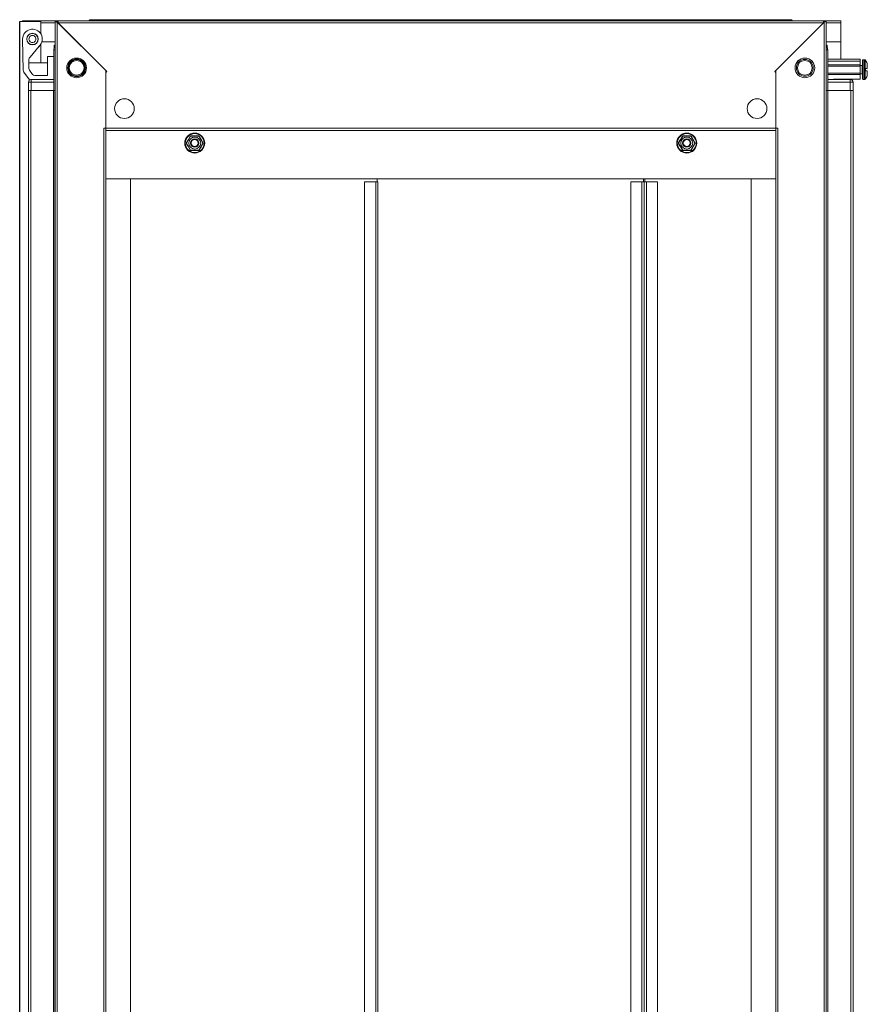
# Model space of a CAD drawing. Units: millimetres. Extents: x 9 to 11591, y -7 to 11620.
# Drawn here: x 9895 to 10498, y 5377 to 6077 of the extents above; entities that cross this region are included whole.
import ezdxf

# ---------------------------------------------------------------- set-up
doc = ezdxf.new("R2010")
doc.units = ezdxf.units.MM
doc.layers.add('2', color=7, linetype='Continuous')

msp = doc.modelspace()

# ---------------------------------------------------------------- linework, layer by layer
at = {"color": 7, "linetype": 'Continuous', "lineweight": 15}
for p, q in [((9896.937, 6076.141), (9895.427, 6076.141)), ((9896.937, 6076.141), (9910.427, 6076.141)), ((9897.427, 6076.641), (9897.427, 6076.141)), ((9910.437, 6076.641), (9897.427, 6076.641)), ((9910.427, 6076.141), (9910.427, 6067.373)), ((9910.437, 6075.141), (9910.427, 6075.141)), ((9920.677, 6076.641), (9910.437, 6076.641)), ((9910.437, 6076.641), (9910.437, 6075.131)), ((9910.437, 6067.357), (9910.437, 6075.131)), ((9920.677, 6076.641), (9920.677, 4677.641)), ((9920.677, 6076.641), (9922.177, 6076.641)), ((9920.677, 6076.641), (9922.177, 6076.641)), ((9920.677, 6076.641), (9922.177, 6076.641)), ((9920.677, 6076.641), (9922.177, 6076.641)), ((9920.677, 6076.641), (9922.177, 6076.641)), ((9920.677, 6076.641), (9922.177, 6076.641)), ((9920.677, 6076.641), (9922.177, 6076.641)), ((9922.177, 6076.641), (9922.187, 6075.631)), ((9922.177, 6076.641), (9922.187, 6075.631)), ((9922.177, 6076.641), (9922.187, 6075.631)), ((9922.177, 6076.641), (9922.187, 6075.631)), ((9922.177, 6076.641), (9922.187, 6075.631)), ((9922.177, 6076.641), (9922.187, 6075.631)), ((9922.177, 6076.641), (9922.187, 6075.631)), ((9922.677, 6076.641), (9922.177, 6076.641)), ((9922.187, 6075.631), (9922.187, 4678.651)), ((9956.677, 6041.141), (9922.187, 6075.631)), ((10467.177, 6076.641), (9922.677, 6076.641)), ((9922.677, 6076.641), (9922.677, 6075.141)), ((9922.677, 6076.641), (9922.677, 6075.141)), ((9922.677, 6076.641), (9922.677, 6075.141)), ((9922.677, 6076.641), (9922.677, 6075.141)), ((9922.677, 6076.641), (9922.677, 6075.141)), ((9922.677, 6076.641), (9922.677, 6075.141)), ((9922.677, 6076.641), (9922.677, 6075.141)), ((9922.687, 6075.131), (10467.167, 6075.131)), ((9922.687, 6075.131), (9957.377, 6040.441)), ((9951.927, 6077.391), (9946.177, 6077.391)), ((10437.927, 6077.391), (9951.927, 6077.391)), ((9951.927, 6077.391), (9951.927, 6076.949)), ((9951.927, 6076.641), (9951.927, 6076.949)), ((10432.477, 6040.441), (10467.167, 6075.131)), ((10467.667, 6075.631), (10433.177, 6041.141)), ((10437.927, 6076.949), (10437.927, 6077.391)), ((10443.677, 6077.391), (10437.927, 6077.391)), ((10437.927, 6076.949), (10437.927, 6076.641)), ((10467.177, 6075.141), (10467.177, 6076.641)), ((10467.177, 6075.141), (10467.177, 6076.641)), ((10467.177, 6075.141), (10467.177, 6076.641)), ((10467.177, 6075.141), (10467.177, 6076.641)), ((10467.177, 6075.141), (10467.177, 6076.641)), ((10467.177, 6075.141), (10467.177, 6076.641)), ((10467.177, 6075.141), (10467.177, 6076.641)), ((10467.677, 6076.641), (10467.177, 6076.641)), ((10467.667, 6075.631), (10467.677, 6076.641)), ((10467.667, 6075.631), (10467.677, 6076.641)), ((10467.667, 6075.631), (10467.677, 6076.641)), ((10467.667, 6075.631), (10467.677, 6076.641)), ((10467.667, 6075.631), (10467.677, 6076.641)), ((10467.667, 6075.631), (10467.677, 6076.641)), ((10467.667, 6075.631), (10467.677, 6076.641)), ((10467.667, 4678.651), (10467.667, 6075.631)), ((10469.177, 6076.641), (10467.677, 6076.641)), ((10469.177, 6076.641), (10467.677, 6076.641)), ((10469.177, 6076.641), (10467.677, 6076.641)), ((10469.177, 6076.641), (10467.677, 6076.641)), ((10469.177, 6076.641), (10467.677, 6076.641)), ((10469.177, 6076.641), (10467.677, 6076.641)), ((10469.177, 6076.641), (10467.677, 6076.641)), ((10469.177, 4677.641), (10469.177, 6076.641)), ((10479.417, 6076.641), (10469.177, 6076.641)), ((10479.417, 6075.131), (10479.417, 6076.641)), ((10479.427, 6075.141), (10479.417, 6075.141)), ((10479.417, 6075.131), (10479.417, 6061.641)), ((10479.427, 6049.391), (10479.427, 6076.141)), ((9908.321, 6065.003), (9908.033, 6065.525)), ((9897.504, 6063.641), (9897.992, 6041.273)), ((9901.126, 6061.5), (9901.519, 6060.848)), ((9902.779, 6050.781), (9909.26, 6058.505)), ((9910.427, 6059.91), (9910.427, 6046.641)), ((9920.677, 6061.641), (9911.212, 6061.641)), ((9920.004, 6059.391), (9920.004, 6057.891)), ((9920.004, 6059.391), (9920.677, 6059.391)), ((9920.304, 6057.891), (9920.004, 6057.891)), ((9920.004, 6057.37), (9920.004, 6057.881)), ((9920.297, 6057.881), (9920.004, 6057.881)), ((10479.417, 6061.641), (10469.177, 6061.641)), ((10469.177, 6059.391), (10469.849, 6059.391)), ((10469.849, 6057.891), (10469.549, 6057.891)), ((10469.849, 6057.881), (10469.556, 6057.881)), ((10469.849, 6057.891), (10469.849, 6059.391)), ((10469.849, 6057.881), (10469.849, 6057.37)), ((9915.204, 6051.141), (9919.677, 6051.141)), ((9915.204, 6037.641), (9915.204, 6051.141)), ((9919.677, 6055.891), (9919.677, 6027.141)), ((9919.677, 6055.891), (9919.677, 6027.141)), ((9919.677, 6055.891), (9919.677, 6027.141)), ((9919.677, 6055.891), (9919.677, 6027.141)), ((9919.677, 6055.891), (9919.677, 6027.141)), ((9919.677, 6055.891), (9919.677, 6027.141)), ((9919.677, 6055.891), (9919.677, 6027.141)), ((10470.177, 6027.141), (10470.177, 6055.891)), ((10470.177, 6027.141), (10470.177, 6055.891)), ((10470.177, 6027.141), (10470.177, 6055.891)), ((10470.177, 6027.141), (10470.177, 6055.891)), ((10470.177, 6027.141), (10470.177, 6055.891)), ((10470.177, 6027.141), (10470.177, 6055.891)), ((10470.177, 6027.141), (10470.177, 6055.891)), ((9901.964, 6042.624), (9901.964, 6049.185)), ((9915.204, 6046.641), (9901.964, 6046.641)), ((10470.177, 6049.391), (10493.349, 6049.391)), ((10493.349, 6047.891), (10470.177, 6047.891)), ((10493.349, 6045.391), (10470.177, 6045.391)), ((10493.349, 6044.391), (10470.177, 6044.391)), ((10493.349, 6049.391), (10493.349, 6047.891)), ((10493.349, 6047.891), (10493.349, 6045.391)), ((10493.349, 6045.391), (10493.349, 6044.391)), ((10494.599, 6044.891), (10493.349, 6044.891)), ((10493.349, 6044.391), (10493.349, 6039.391)), ((10494.849, 6048.391), (10494.849, 6041.891)), ((10496.377, 6048.891), (10495.349, 6048.891)), ((10498.349, 6042.691), (10498.349, 6046.451)), ((9898.38, 6040.132), (9902.405, 6034.657)), ((9904.576, 6038.457), (9902.352, 6041.483)), ((9915.204, 6037.641), (9906.188, 6037.641)), ((9956.677, 6000.141), (9956.677, 6041.141)), ((9956.677, 6039.741), (9957.377, 6040.441)), ((9956.677, 6039.741), (9956.677, 6000.151)), ((10433.177, 6039.741), (10432.477, 6040.441)), ((10433.177, 6041.141), (10433.177, 6000.141)), ((10433.177, 6000.151), (10433.177, 6039.741)), ((10493.349, 6039.391), (10470.177, 6039.391)), ((10493.349, 6038.391), (10470.177, 6038.391)), ((10493.349, 6039.391), (10493.349, 6038.391)), ((10493.349, 6038.891), (10494.599, 6038.891)), ((10493.349, 6035.091), (10493.349, 6038.391)), ((10494.849, 6041.891), (10494.849, 6035.391)), ((10497.049, 6042.691), (10497.049, 6041.091)), ((10497.049, 6042.691), (10498.349, 6042.691)), ((10497.049, 6042.691), (10497.049, 6042.601)), ((10497.049, 6041.181), (10497.049, 6041.091)), ((10498.349, 6041.091), (10497.049, 6041.091)), ((10498.349, 6041.091), (10498.349, 6037.332)), ((9901.677, 6032.891), (9901.677, 6027.141)), ((9901.677, 6032.891), (9903.677, 6032.891)), ((9901.677, 6032.891), (9901.677, 6027.141)), ((9901.677, 6032.891), (9903.677, 6032.891)), ((9901.677, 6032.891), (9901.677, 6027.141)), ((9901.677, 6032.891), (9903.677, 6032.891)), ((9901.677, 6032.891), (9901.677, 6027.141)), ((9901.677, 6032.891), (9903.677, 6032.891)), ((9901.677, 6032.891), (9901.677, 6027.141)), ((9901.677, 6032.891), (9903.677, 6032.891)), ((9901.677, 6032.891), (9901.677, 6027.141)), ((9901.677, 6032.891), (9903.677, 6032.891)), ((9901.677, 6032.891), (9901.677, 6027.141)), ((9901.677, 6032.891), (9903.677, 6032.891)), ((9902.405, 6034.657), (9902.543, 6034.489)), ((9919.677, 6034.891), (9903.677, 6034.891)), ((9903.677, 6032.891), (9903.677, 6034.891)), ((9919.677, 6034.891), (9903.677, 6034.891)), ((9903.677, 6032.891), (9903.677, 6034.891)), ((9919.677, 6034.891), (9903.677, 6034.891)), ((9903.677, 6032.891), (9903.677, 6034.891)), ((9919.677, 6034.891), (9903.677, 6034.891)), ((9903.677, 6032.891), (9903.677, 6034.891)), ((9919.677, 6034.891), (9903.677, 6034.891)), ((9903.677, 6032.891), (9903.677, 6034.891)), ((9919.677, 6034.891), (9903.677, 6034.891)), ((9903.677, 6032.891), (9903.677, 6034.891)), ((9919.677, 6034.891), (9903.677, 6034.891)), ((9903.677, 6032.891), (9903.677, 6034.891)), ((9903.677, 6032.891), (9919.677, 6032.891)), ((9903.677, 6027.141), (9903.677, 6032.891)), ((9903.677, 6032.891), (9919.677, 6032.891)), ((9903.677, 6027.141), (9903.677, 6032.891)), ((9903.677, 6032.891), (9919.677, 6032.891)), ((9903.677, 6027.141), (9903.677, 6032.891)), ((9903.677, 6032.891), (9919.677, 6032.891)), ((9903.677, 6027.141), (9903.677, 6032.891)), ((9903.677, 6032.891), (9919.677, 6032.891)), ((9903.677, 6027.141), (9903.677, 6032.891)), ((9903.677, 6032.891), (9919.677, 6032.891)), ((9903.677, 6027.141), (9903.677, 6032.891)), ((9903.677, 6027.141), (9903.677, 6032.891)), ((9903.677, 6032.891), (9919.677, 6032.891)), ((10470.177, 6035.264), (10470.549, 6034.891)), ((10486.177, 6034.891), (10470.177, 6034.891)), ((10486.177, 6034.891), (10470.177, 6034.891)), ((10486.177, 6034.891), (10470.177, 6034.891)), ((10486.177, 6034.891), (10470.177, 6034.891)), ((10486.177, 6034.891), (10470.177, 6034.891)), ((10486.177, 6034.891), (10470.177, 6034.891)), ((10486.177, 6034.891), (10470.177, 6034.891)), ((10470.177, 6032.891), (10486.177, 6032.891)), ((10470.177, 6032.891), (10486.177, 6032.891)), ((10470.177, 6032.891), (10486.177, 6032.891)), ((10470.177, 6032.891), (10486.177, 6032.891)), ((10470.177, 6032.891), (10486.177, 6032.891)), ((10470.177, 6032.891), (10486.177, 6032.891)), ((10470.177, 6032.891), (10486.177, 6032.891)), ((10474.216, 6034.891), (10474.349, 6035.091)), ((10493.349, 6035.091), (10474.349, 6035.091)), ((10479.427, 6034.891), (10479.427, 6035.091)), ((10486.177, 6032.891), (10486.177, 6034.891)), ((10486.177, 6032.891), (10486.177, 6034.891)), ((10486.177, 6032.891), (10486.177, 6034.891)), ((10486.177, 6032.891), (10486.177, 6034.891)), ((10486.177, 6032.891), (10486.177, 6034.891)), ((10486.177, 6032.891), (10486.177, 6034.891)), ((10486.177, 6032.891), (10486.177, 6034.891)), ((10486.177, 6032.891), (10486.177, 6027.141)), ((10486.177, 6032.891), (10488.177, 6032.891)), ((10486.177, 6032.891), (10486.177, 6027.141)), ((10486.177, 6032.891), (10488.177, 6032.891)), ((10486.177, 6032.891), (10486.177, 6027.141)), ((10486.177, 6032.891), (10488.177, 6032.891)), ((10486.177, 6032.891), (10486.177, 6027.141)), ((10486.177, 6032.891), (10488.177, 6032.891)), ((10486.177, 6032.891), (10486.177, 6027.141)), ((10486.177, 6032.891), (10488.177, 6032.891)), ((10486.177, 6032.891), (10486.177, 6027.141)), ((10486.177, 6032.891), (10488.177, 6032.891)), ((10486.177, 6032.891), (10486.177, 6027.141)), ((10486.177, 6032.891), (10488.177, 6032.891)), ((10488.177, 6027.141), (10488.177, 6032.891)), ((10488.177, 6027.141), (10488.177, 6032.891)), ((10488.177, 6027.141), (10488.177, 6032.891)), ((10488.177, 6027.141), (10488.177, 6032.891)), ((10488.177, 6027.141), (10488.177, 6032.891)), ((10488.177, 6027.141), (10488.177, 6032.891)), ((10488.177, 6027.141), (10488.177, 6032.891)), ((10495.349, 6034.891), (10496.377, 6034.891)), ((9901.677, 6027.141), (9901.677, 4727.141)), ((9902.119, 6027.141), (9901.677, 6027.141)), ((9902.119, 6027.141), (9901.677, 6027.141)), ((9902.119, 6027.141), (9901.677, 6027.141)), ((9902.119, 6027.141), (9901.677, 6027.141)), ((9902.119, 6027.141), (9901.677, 6027.141)), ((9902.119, 6027.141), (9901.677, 6027.141)), ((9902.119, 6027.141), (9901.677, 6027.141)), ((9902.119, 6027.141), (9903.677, 6027.141)), ((9902.119, 6027.141), (9903.677, 6027.141)), ((9902.119, 6027.141), (9903.677, 6027.141)), ((9902.119, 6027.141), (9903.677, 6027.141)), ((9902.119, 6027.141), (9903.677, 6027.141)), ((9902.119, 6027.141), (9903.677, 6027.141)), ((9902.119, 6027.141), (9903.677, 6027.141)), ((9903.277, 4727.141), (9903.277, 6027.141)), ((9903.677, 6027.141), (9919.677, 6027.141)), ((9903.677, 6027.141), (9919.677, 6027.141)), ((9903.677, 6027.141), (9919.677, 6027.141)), ((9903.677, 6027.141), (9919.677, 6027.141)), ((9903.677, 6027.141), (9919.677, 6027.141)), ((9903.677, 6027.141), (9919.677, 6027.141)), ((9903.677, 6027.141), (9919.677, 6027.141)), ((9919.577, 6027.141), (9919.577, 4727.141)), ((9919.677, 6027.141), (9919.677, 4727.141)), ((9920.677, 6027.141), (9919.677, 6027.141)), ((9920.677, 6027.141), (9919.677, 6027.141)), ((9920.677, 6027.141), (9919.677, 6027.141)), ((9920.677, 6027.141), (9919.677, 6027.141)), ((9920.677, 6027.141), (9919.677, 6027.141)), ((9920.677, 6027.141), (9919.677, 6027.141)), ((9920.677, 6027.141), (9919.677, 6027.141)), ((10470.177, 6027.141), (10469.177, 6027.141)), ((10470.177, 6027.141), (10469.177, 6027.141)), ((10470.177, 6027.141), (10469.177, 6027.141)), ((10470.177, 6027.141), (10469.177, 6027.141)), ((10470.177, 6027.141), (10469.177, 6027.141)), ((10470.177, 6027.141), (10469.177, 6027.141)), ((10470.177, 6027.141), (10469.177, 6027.141)), ((10470.177, 4727.141), (10470.177, 6027.141)), ((10470.177, 6027.141), (10486.177, 6027.141)), ((10470.177, 6027.141), (10486.177, 6027.141)), ((10470.177, 6027.141), (10486.177, 6027.141)), ((10470.177, 6027.141), (10486.177, 6027.141)), ((10470.177, 6027.141), (10486.177, 6027.141)), ((10470.177, 6027.141), (10486.177, 6027.141)), ((10470.177, 6027.141), (10486.177, 6027.141)), ((10470.277, 4727.141), (10470.277, 6027.141)), ((10486.177, 6027.141), (10487.734, 6027.141)), ((10486.177, 6027.141), (10487.734, 6027.141)), ((10486.177, 6027.141), (10487.734, 6027.141)), ((10486.177, 6027.141), (10487.734, 6027.141)), ((10486.177, 6027.141), (10487.734, 6027.141)), ((10486.177, 6027.141), (10487.734, 6027.141)), ((10486.177, 6027.141), (10487.734, 6027.141)), ((10486.577, 6027.141), (10486.577, 4727.141)), ((10488.177, 6027.141), (10487.734, 6027.141)), ((10488.177, 6027.141), (10487.734, 6027.141)), ((10488.177, 6027.141), (10487.734, 6027.141)), ((10488.177, 6027.141), (10487.734, 6027.141)), ((10488.177, 6027.141), (10487.734, 6027.141)), ((10488.177, 6027.141), (10487.734, 6027.141)), ((10488.177, 6027.141), (10487.734, 6027.141)), ((10488.177, 4727.141), (10488.177, 6027.141)), ((9955.167, 4754.141), (9955.167, 6000.141)), ((9956.677, 6000.141), (9955.167, 6000.141)), ((10433.177, 6000.151), (9956.677, 6000.151)), ((9956.677, 6000.151), (9956.677, 5998.641)), ((9956.677, 5998.641), (10433.177, 5998.641)), ((9956.677, 4755.641), (9956.677, 5998.641)), ((10433.177, 5998.631), (9956.677, 5998.631)), ((10014.153, 5989.641), (10017.04, 5994.641)), ((10017.04, 5994.641), (10022.813, 5994.641)), ((10025.7, 5989.641), (10022.813, 5994.641)), ((10022.96, 5994.895), (10024.462, 5992.26)), ((10364.153, 5989.641), (10367.04, 5994.641)), ((10365.391, 5992.26), (10366.894, 5994.895)), ((10367.04, 5994.641), (10372.813, 5994.641)), ((10372.813, 5994.641), (10375.7, 5989.641)), ((10433.177, 5998.641), (10433.177, 6000.151)), ((10434.687, 6000.141), (10433.177, 6000.141)), ((10433.177, 5998.641), (10433.177, 4755.641)), ((10434.687, 6000.141), (10434.687, 4754.141)), ((10015.391, 5987.023), (10013.861, 5989.641)), ((10017.04, 5984.641), (10014.153, 5989.641)), ((10025.7, 5989.641), (10022.813, 5984.641)), ((10024.462, 5992.26), (10025.993, 5989.641)), ((10363.861, 5989.641), (10365.391, 5992.26)), ((10367.04, 5984.641), (10364.153, 5989.641)), ((10372.813, 5984.641), (10375.7, 5989.641)), ((10375.993, 5989.641), (10374.462, 5987.023)), ((10016.894, 5984.388), (10015.391, 5987.023)), ((10022.813, 5984.641), (10017.04, 5984.641)), ((10372.813, 5984.641), (10367.04, 5984.641)), ((10374.462, 5987.023), (10372.96, 5984.388)), ((9956.687, 5964.141), (9956.677, 5964.141)), ((9956.687, 5964.141), (10433.167, 5964.141)), ((9956.687, 5964.141), (9956.687, 4790.141)), ((9974.177, 5964.141), (9956.687, 5964.141)), ((9974.177, 4790.141), (9974.177, 5964.141)), ((10148.667, 5962.141), (10140.677, 5962.141)), ((10140.677, 5962.141), (10140.677, 4792.141)), ((10148.667, 5962.141), (10148.667, 4792.141)), ((10150.177, 5962.141), (10148.667, 5962.141)), ((10149.677, 5962.141), (10149.677, 5964.141)), ((10150.177, 4792.141), (10150.177, 5962.141)), ((10330.036, 5962.141), (10330.036, 4792.141)), ((10338.026, 5962.141), (10330.036, 5962.141)), ((10338.026, 5962.141), (10338.026, 4792.141)), ((10339.548, 5962.141), (10338.026, 5962.141)), ((10339.159, 5962.141), (10339.159, 5964.141)), ((10339.17, 5964.141), (10339.17, 5962.141)), ((10339.548, 4792.141), (10339.548, 5962.141)), ((10339.658, 5962.141), (10339.548, 5962.141)), ((10339.658, 5962.141), (10339.658, 4792.141)), ((10341.168, 5962.141), (10339.658, 5962.141)), ((10340.158, 5964.141), (10340.158, 5962.141)), ((10341.168, 4792.141), (10341.168, 5962.141)), ((10349.158, 5962.141), (10341.168, 5962.141)), ((10349.158, 4792.141), (10349.158, 5962.141)), ((10415.677, 5964.141), (10415.677, 4790.141)), ((10433.167, 5964.141), (10415.677, 5964.141)), ((10433.167, 4790.141), (10433.167, 5964.141)), ((10433.167, 5964.141), (10433.177, 5964.141))]:
    msp.add_line(p, q, dxfattribs=at)
at = {"color": 8, "linetype": 'Continuous', "lineweight": 15}
for p, q in [((9910.437, 6075.131), (9910.427, 6075.131)), ((9910.437, 6075.131), (9920.677, 6075.131)), ((9946.177, 6077.391), (9946.177, 6076.641)), ((10443.677, 6076.641), (10443.677, 6077.391)), ((10469.177, 6075.131), (10479.417, 6075.131)), ((10479.427, 6075.131), (10479.417, 6075.131)), ((9906.09, 6059.86), (9906.02, 6059.928)), ((9908.488, 6057.543), (9908.469, 6057.562)), ((9920.677, 6055.891), (9919.677, 6055.891)), ((9920.677, 6055.891), (9919.677, 6055.891)), ((9920.677, 6055.891), (9919.677, 6055.891)), ((9920.677, 6055.891), (9919.677, 6055.891)), ((9920.677, 6055.891), (9919.677, 6055.891)), ((9920.677, 6055.891), (9919.677, 6055.891)), ((9920.677, 6055.891), (9919.677, 6055.891)), ((10470.177, 6055.891), (10469.177, 6055.891)), ((10470.177, 6055.891), (10469.177, 6055.891)), ((10470.177, 6055.891), (10469.177, 6055.891)), ((10470.177, 6055.891), (10469.177, 6055.891)), ((10470.177, 6055.891), (10469.177, 6055.891)), ((10470.177, 6055.891), (10469.177, 6055.891)), ((10470.177, 6055.891), (10469.177, 6055.891)), ((10494.599, 6041.891), (10494.599, 6044.891)), ((10495.349, 6041.891), (10495.349, 6048.891)), ((10496.377, 6041.891), (10496.377, 6048.891)), ((10496.742, 6041.891), (10496.742, 6048.733)), ((10494.599, 6038.891), (10494.599, 6041.891)), ((10495.349, 6034.891), (10495.349, 6041.891)), ((10496.377, 6034.891), (10496.377, 6041.891)), ((10496.742, 6035.049), (10496.742, 6041.891))]:
    msp.add_line(p, q, dxfattribs=at)
at = {"color": 7, "linetype": 'Continuous', "lineweight": 15, "flags": 128}
for points in [[(9922.187, 6075.631), (9921.645, 6075.867), (9921.582, 6075.896), (9921.521, 6075.925), (9921.46, 6075.954), (9921.401, 6075.983), (9921.289, 6076.041), (9921.235, 6076.07), (9921.183, 6076.099), (9921.133, 6076.128), (9921.086, 6076.157), (9921.04, 6076.186), (9920.997, 6076.214), (9920.957, 6076.243), (9920.918, 6076.272), (9920.883, 6076.301), (9920.85, 6076.33), (9920.792, 6076.388), (9920.767, 6076.417), (9920.746, 6076.446), (9920.727, 6076.475), (9920.711, 6076.504), (9920.698, 6076.533), (9920.688, 6076.562), (9920.681, 6076.591), (9920.677, 6076.641)], [(9922.187, 6075.631), (9921.645, 6075.867), (9921.582, 6075.896), (9921.521, 6075.925), (9921.46, 6075.954), (9921.401, 6075.983), (9921.289, 6076.041), (9921.235, 6076.07), (9921.183, 6076.099), (9921.133, 6076.128), (9921.086, 6076.157), (9921.04, 6076.186), (9920.997, 6076.214), (9920.957, 6076.243), (9920.918, 6076.272), (9920.883, 6076.301), (9920.85, 6076.33), (9920.792, 6076.388), (9920.767, 6076.417), (9920.746, 6076.446), (9920.727, 6076.475), (9920.711, 6076.504), (9920.698, 6076.533), (9920.688, 6076.562), (9920.681, 6076.591), (9920.677, 6076.641)], [(9922.187, 6075.631), (9921.645, 6075.867), (9921.582, 6075.896), (9921.521, 6075.925), (9921.46, 6075.954), (9921.401, 6075.983), (9921.289, 6076.041), (9921.235, 6076.07), (9921.183, 6076.099), (9921.133, 6076.128), (9921.086, 6076.157), (9921.04, 6076.186), (9920.997, 6076.214), (9920.957, 6076.243), (9920.918, 6076.272), (9920.883, 6076.301), (9920.85, 6076.33), (9920.792, 6076.388), (9920.767, 6076.417), (9920.746, 6076.446), (9920.727, 6076.475), (9920.711, 6076.504), (9920.698, 6076.533), (9920.688, 6076.562), (9920.681, 6076.591), (9920.677, 6076.641)], [(9922.187, 6075.631), (9921.645, 6075.867), (9921.582, 6075.896), (9921.521, 6075.925), (9921.46, 6075.954), (9921.401, 6075.983), (9921.289, 6076.041), (9921.235, 6076.07), (9921.183, 6076.099), (9921.133, 6076.128), (9921.086, 6076.157), (9921.04, 6076.186), (9920.997, 6076.214), (9920.957, 6076.243), (9920.918, 6076.272), (9920.883, 6076.301), (9920.85, 6076.33), (9920.792, 6076.388), (9920.767, 6076.417), (9920.746, 6076.446), (9920.727, 6076.475), (9920.711, 6076.504), (9920.698, 6076.533), (9920.688, 6076.562), (9920.681, 6076.591), (9920.677, 6076.641)], [(9922.187, 6075.631), (9921.645, 6075.867), (9921.582, 6075.896), (9921.521, 6075.925), (9921.46, 6075.954), (9921.401, 6075.983), (9921.289, 6076.041), (9921.235, 6076.07), (9921.183, 6076.099), (9921.133, 6076.128), (9921.086, 6076.157), (9921.04, 6076.186), (9920.997, 6076.214), (9920.957, 6076.243), (9920.918, 6076.272), (9920.883, 6076.301), (9920.85, 6076.33), (9920.792, 6076.388), (9920.767, 6076.417), (9920.746, 6076.446), (9920.727, 6076.475), (9920.711, 6076.504), (9920.698, 6076.533), (9920.688, 6076.562), (9920.681, 6076.591), (9920.677, 6076.641)], [(9908.488, 6057.543), (9909.525, 6058.602), (9909.789, 6059.209)], [(9903.012, 6034.778), (9903.292, 6034.861), (9903.604, 6034.891)], [(10486.249, 6034.891), (10486.561, 6034.861), (10486.841, 6034.778)], [(10013.861, 5989.641), (10015.39, 5992.258), (10016.894, 5994.895)], [(10016.894, 5994.895), (10019.925, 5994.878), (10022.96, 5994.895)], [(10366.894, 5994.895), (10369.925, 5994.878), (10372.96, 5994.895)], [(10372.96, 5994.895), (10374.461, 5992.261), (10375.993, 5989.641)], [(10025.993, 5989.641), (10024.463, 5987.024), (10022.96, 5984.388)], [(10366.894, 5984.388), (10365.392, 5987.021), (10363.861, 5989.641)], [(10022.96, 5984.388), (10019.928, 5984.404), (10016.894, 5984.388)], [(10372.96, 5984.388), (10369.928, 5984.404), (10366.894, 5984.388)]]:
    msp.add_lwpolyline(points, dxfattribs=at)
at = {"color": 7, "linetype": 'Continuous', "lineweight": 15}
for centre, radius in [((9904.504, 6063.641), 4.1), ((9904.504, 6063.641), 4), ((9935.927, 6043.141), 7), ((9935.927, 6043.141), 5.854), ((9935.927, 6043.141), 5.25), ((10453.927, 6043.141), 7), ((10453.927, 6043.141), 6), ((10453.927, 6043.141), 5.25), ((9969.927, 6014.141), 7), ((10419.927, 6014.141), 7), ((10019.927, 5989.641), 7.1), ((10019.927, 5989.641), 6.727), ((10369.927, 5989.641), 7.1), ((10369.927, 5989.641), 6.727), ((10019.927, 5989.641), 4.25), ((10019.927, 5989.641), 3), ((10019.927, 5989.641), 2.982), ((10019.927, 5989.641), 2.5), ((10019.927, 5989.641), 2.446), ((10369.927, 5989.641), 4.25), ((10369.927, 5989.641), 3), ((10369.927, 5989.641), 2.982), ((10369.927, 5989.641), 2.5), ((10369.927, 5989.641), 2.446)]:
    msp.add_circle(centre, radius, dxfattribs=at)
for centre, radius, start, end in [((9922.616, 6077.908), 2.317, 213.137515, 259.307401), ((9801.644, 6075.085), 121.043, 0.022047, 0.736827), ((9801.644, 6075.085), 121.043, 0.022047, 0.736827), ((9801.644, 6075.085), 121.043, 0.022047, 0.736827), ((9801.644, 6075.085), 121.043, 0.022047, 0.736827), ((9801.644, 6075.085), 121.043, 0.022047, 0.736827), ((9801.644, 6075.085), 121.043, 0.022047, 0.736827), ((9946.177, 6075.391), 2, 90, 141.317813), ((10443.677, 6075.391), 2, 38.682187, 90), ((10588.21, 6075.085), 121.043, 179.263173, 179.977953), ((10588.21, 6075.085), 121.043, 179.263173, 179.977953), ((10588.21, 6075.085), 121.043, 179.263173, 179.977953), ((10588.21, 6075.085), 121.043, 179.263173, 179.977953), ((10588.21, 6075.085), 121.043, 179.263173, 179.977953), ((10588.21, 6075.085), 121.043, 179.263173, 179.977953), ((10466.964, 6078.316), 2.775, 284.672597, 322.882487), ((10466.964, 6078.316), 2.775, 284.672597, 322.882487), ((10466.964, 6078.316), 2.775, 284.672597, 322.882487), ((10466.964, 6078.316), 2.775, 284.672597, 322.882487), ((10466.964, 6078.316), 2.775, 284.672597, 322.882487), ((10467.162, 6078.019), 2.44, 281.922879, 325.632205), ((9904.504, 6063.641), 7, 312.800215, 180), ((9904.504, 6063.641), 2.5, 30, 210), ((9904.504, 6063.641), 2.5, 210, 30), ((9923.177, 6055.891), 3.5, 135.584691, 180), ((9923.177, 6055.891), 3.5, 135.584691, 180), ((9923.177, 6055.891), 3.5, 135.584691, 180), ((9923.177, 6055.891), 3.5, 135.584691, 180), ((9923.177, 6055.891), 3.5, 135.584691, 180), ((9923.177, 6055.891), 3.5, 135.584691, 180), ((9923.177, 6055.891), 3.5, 135.584691, 180), ((10466.677, 6055.891), 3.5, 0, 44.415309), ((10466.677, 6055.891), 3.5, 0, 44.415309), ((10466.677, 6055.891), 3.5, 0, 44.415309), ((10466.677, 6055.891), 3.5, 0, 44.415309), ((10466.677, 6055.891), 3.5, 0, 44.415309), ((10466.677, 6055.891), 3.5, 0, 44.415309), ((10466.677, 6055.891), 3.5, 0, 44.415309), ((9905.843, 6048.21), 4, 140, 165.89695), ((9935.927, 6043.141), 6.207, 0, 180), ((10494.599, 6045.141), 0.25, 270, 0), ((10495.349, 6048.391), 0.5, 90, 180), ((10496.377, 6048.391), 0.5, 43.173551, 90), ((10489.449, 6041.891), 10, 27.120974, 43.173551), ((9899.992, 6041.317), 2, 181.25, 216.316643), ((9903.963, 6042.667), 2, 181.25, 216.316643), ((9906.188, 6039.641), 2, 216.316643, 270), ((9935.927, 6043.141), 6.207, 180, 0), ((10494.599, 6038.641), 0.25, 0, 90), ((10489.449, 6041.891), 10, 316.826449, 332.887645), ((9903.677, 6032.891), 2, 90, 180), ((9903.677, 6032.891), 2, 90, 180), ((9903.677, 6032.891), 2, 90, 180), ((9903.677, 6032.891), 2, 90, 180), ((9903.677, 6032.891), 2, 90, 180), ((9903.677, 6032.891), 2, 90, 180), ((9903.677, 6032.891), 2, 90, 180), ((10486.177, 6032.891), 2, 0, 90), ((10486.177, 6032.891), 2, 0, 90), ((10486.177, 6032.891), 2, 0, 90), ((10486.177, 6032.891), 2, 0, 90), ((10486.177, 6032.891), 2, 0, 90), ((10486.177, 6032.891), 2, 0, 90), ((10486.177, 6032.891), 2, 0, 90), ((10495.349, 6035.391), 0.5, 180, 270), ((10496.377, 6035.391), 0.5, 270, 316.826449)]:
    msp.add_arc(centre, radius, start, end, dxfattribs=at)
for points, knots in [([(9922.187, 6075.631), (9922.002, 6075.71), (9921.794, 6075.799), (9921.582, 6075.896), (9921.52, 6075.925), (9921.46, 6075.954), (9921.382, 6075.993), (9921.306, 6076.031), (9921.235, 6076.07), (9921.183, 6076.099), (9921.133, 6076.128), (9921.085, 6076.157), (9921.04, 6076.186), (9920.997, 6076.214), (9920.956, 6076.243), (9920.918, 6076.272), (9920.882, 6076.301), (9920.838, 6076.34), (9920.8, 6076.379), (9920.767, 6076.417), (9920.745, 6076.446), (9920.726, 6076.475), (9920.71, 6076.504), (9920.698, 6076.533), (9920.688, 6076.562), (9920.679, 6076.598), (9920.677, 6076.624), (9920.677, 6076.641)], [0, 0, 0, 0, 0.2326446, 0.2613231, 0.290012, 0.3187078, 0.3473932, 0.4047963, 0.4334795, 0.4621728, 0.4908551, 0.519542, 0.5482275, 0.5769124, 0.6055964, 0.634284, 0.6629726, 0.6916589, 0.7490654, 0.7777502, 0.8064366, 0.8351228, 0.8638096, 0.8924948, 0.9211849, 0.9498702, 1, 1, 1, 1]), ([(9922.677, 6076.641), (9922.677, 6076.619), (9922.679, 6076.573), (9922.682, 6076.224), (9922.684, 6075.725), (9922.686, 6075.329), (9922.687, 6075.131)], [0, 0, 0, 0, 0.2500014, 0.5000003, 0.7500052, 1, 1, 1, 1]), ([(10467.167, 6075.131), (10467.167, 6075.329), (10467.169, 6075.725), (10467.172, 6076.224), (10467.174, 6076.573), (10467.176, 6076.619), (10467.177, 6076.641)], [0, 0, 0, 0, 0.2499948, 0.4999997, 0.7499986, 1, 1, 1, 1]), ([(10469.177, 6076.641), (10469.159, 6076.563), (10469.139, 6076.474), (10469.051, 6076.377), (10469.022, 6076.348), (10468.991, 6076.319), (10468.946, 6076.28), (10468.895, 6076.241), (10468.839, 6076.203), (10468.795, 6076.174), (10468.749, 6076.145), (10468.701, 6076.116), (10468.65, 6076.087), (10468.597, 6076.058), (10468.543, 6076.029), (10468.487, 6076), (10468.429, 6075.971), (10468.349, 6075.933), (10468.267, 6075.894), (10468.183, 6075.856), (10468.118, 6075.827), (10468.053, 6075.798), (10467.987, 6075.769), (10467.92, 6075.74), (10467.853, 6075.711), (10467.768, 6075.675), (10467.706, 6075.648), (10467.667, 6075.631)], [0, 0, 0, 0, 0.2326419, 0.2613307, 0.290019, 0.3187022, 0.3473907, 0.4048021, 0.433488, 0.4621692, 0.4908596, 0.5195386, 0.5482312, 0.5769092, 0.6056021, 0.6342817, 0.6629727, 0.6916566, 0.7490656, 0.7777515, 0.8064368, 0.8351251, 0.8638155, 0.8925037, 0.9211895, 0.9498684, 1, 1, 1, 1])]:
    msp.add_open_spline(points, degree=3, knots=knots, dxfattribs=at)
at = {"layer": '2', "color": 0, "linetype": 'ByBlock'}
msp.add_line((9895.427, 4678.141), (9895.427, 6076.141), dxfattribs=at)

doc.saveas('drawing.dxf')
